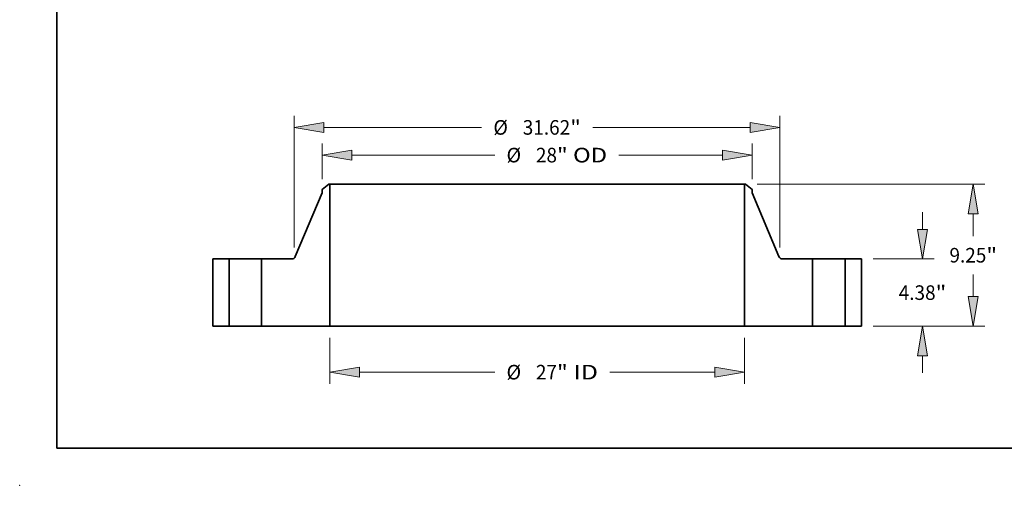
# Model space of a CAD drawing. Extents: x 0 to 10.8, y 0 to 8.3.
# Drawn here: x 0 to 6.6, y 0 to 3.1 of the extents above; entities that cross this region are included whole.
import ezdxf
from ezdxf.enums import TextEntityAlignment as Align

# ---------------------------------------------------------------- set-up
doc = ezdxf.new("R2010")
doc.units = 0
doc.header["$MEASUREMENT"] = 0
doc.layers.get('0').update_dxf_attribs({"lineweight": 13})
doc.layers.add('1', color=7, linetype='Continuous', lineweight=13)
doc.styles.get("Standard").update_dxf_attribs({"font": 'isocp.shx'})

# ---------------------------------------------------------------- blocks, each defined once
blk = doc.blocks.new('BLOCK15')
at = {"color": 7, "lineweight": 13, "ltscale": 0.03937}
for p, q in [((-13.5, -0.76), (-13.5, -3.75)), ((13.5, -0.76), (13.5, -3.75)), ((-11.57, -2.99), (-2.764, -2.99)), ((4.738, -2.99), (11.57, -2.99))]:
    blk.add_line(p, q, dxfattribs=at)
for points in [[(-11.57, -2.668), (-13.5, -2.99), (-11.57, -3.312)], [(11.57, -3.312), (13.5, -2.99), (11.57, -2.668)]]:
    blk.add_lwpolyline(points, close=True, dxfattribs=at)
for points in [[(-11.57, -2.668), (-13.5, -2.99), (-11.57, -2.668), (-11.57, -3.312)], [(11.57, -3.312), (13.5, -2.99), (11.57, -3.312), (11.57, -2.668)]]:
    blk.add_solid(points, dxfattribs=at)
for s, height, p, p2 in [('%%c', 0.9499, (-1.992, -3.465), (-1.042, -3.465)), ('27', 0.9499, (-0.077, -3.465), (1.296, -3.465)), ('"', 0.95, (1.296, -3.465), (1.992, -3.465)), (' ID', 0.9499, (1.992, -3.465), (3.966, -3.465))]:
    blk.add_text(s, height=height, dxfattribs=at).set_placement(p, p2, align=Align.FIT)
blk = doc.blocks.new('BLOCK16')
at = {"color": 7, "lineweight": 13, "ltscale": 0.03937}
for p, q in [((-14, 9.584), (-14, 11.902)), ((14, 9.584), (14, 11.902)), ((-12.07, 11.142), (-2.764, 11.142)), ((5.327, 11.142), (12.07, 11.142))]:
    blk.add_line(p, q, dxfattribs=at)
for points in [[(-12.07, 11.464), (-14, 11.142), (-12.07, 10.821)], [(12.07, 10.821), (14, 11.142), (12.07, 11.464)]]:
    blk.add_lwpolyline(points, close=True, dxfattribs=at)
for points in [[(-12.07, 11.464), (-14, 11.142), (-12.07, 11.464), (-12.07, 10.821)], [(12.07, 10.821), (14, 11.142), (12.07, 10.821), (12.07, 11.464)]]:
    blk.add_solid(points, dxfattribs=at)
for s, height, p, p2 in [('%%c', 0.9499, (-1.992, 10.668), (-1.042, 10.668)), ('28', 0.9499, (-0.077, 10.668), (1.296, 10.668)), ('"', 0.95, (1.296, 10.668), (1.992, 10.668)), (' OD', 0.9499, (1.992, 10.668), (4.555, 10.668))]:
    blk.add_text(s, height=height, dxfattribs=at).set_placement(p, p2, align=Align.FIT)
blk = doc.blocks.new('BLOCK17')
at = {"color": 7, "lineweight": 13, "ltscale": 0.03937}
for p, q in [((-15.81, 5.129), (-15.81, 13.707)), ((15.81, 5.129), (15.81, 13.707)), ((-13.88, 12.947), (-3.622, 12.947)), ((3.622, 12.947), (13.88, 12.947))]:
    blk.add_line(p, q, dxfattribs=at)
for points in [[(-13.88, 13.269), (-15.81, 12.947), (-13.88, 12.625)], [(13.88, 12.625), (15.81, 12.947), (13.88, 13.269)]]:
    blk.add_lwpolyline(points, close=True, dxfattribs=at)
for points in [[(-13.88, 13.269), (-15.81, 12.947), (-13.88, 13.269), (-13.88, 12.625)], [(13.88, 12.625), (15.81, 12.947), (13.88, 12.625), (13.88, 13.269)]]:
    blk.add_solid(points, dxfattribs=at)
for s, height, p, p2 in [('%%c', 0.9499, (-2.85, 12.472), (-1.9, 12.472)), ('"', 0.95, (2.154, 12.472), (2.85, 12.472)), ('31.62', 0.9499, (-0.935, 12.472), (2.154, 12.472))]:
    blk.add_text(s, height=height, dxfattribs=at).set_placement(p, p2, align=Align.FIT)
blk = doc.blocks.new('BLOCK18')
at = {"color": 7, "lineweight": 13, "ltscale": 0.03937}
for p, q in [((25.094, 6.31), (25.094, 7.42)), ((21.885, 4.38), (25.854, 4.38)), ((21.885, 0), (25.854, 0)), ((25.094, -3.04), (25.094, -1.93))]:
    blk.add_line(p, q, dxfattribs=at)
for points in [[(24.772, 6.31), (25.094, 4.38), (25.416, 6.31)], [(25.416, -1.93), (25.094, 0), (24.772, -1.93)]]:
    blk.add_lwpolyline(points, close=True, dxfattribs=at)
for points in [[(24.772, 6.31), (25.094, 4.38), (24.772, 6.31), (25.416, 6.31)], [(25.416, -1.93), (25.094, 0), (25.416, -1.93), (24.772, -1.93)]]:
    blk.add_solid(points, dxfattribs=at)
for s, height, p, p2 in [('4.38', 0.9499, (23.545, 1.715), (25.947, 1.715)), ('"', 0.95, (25.947, 1.715), (26.643, 1.715))]:
    blk.add_text(s, height=height, dxfattribs=at).set_placement(p, p2, align=Align.FIT)
blk = doc.blocks.new('BLOCK19')
at = {"color": 7, "lineweight": 13, "ltscale": 0.03937}
for p, q in [((14.322, 9.25), (29.159, 9.25)), ((28.399, 5.872), (28.399, 7.32)), ((28.399, 1.93), (28.399, 3.378)), ((21.885, 0), (29.159, 0))]:
    blk.add_line(p, q, dxfattribs=at)
for points in [[(28.721, 7.32), (28.399, 9.25), (28.078, 7.32)], [(28.078, 1.93), (28.399, 0), (28.721, 1.93)]]:
    blk.add_lwpolyline(points, close=True, dxfattribs=at)
for points in [[(28.721, 7.32), (28.399, 9.25), (28.721, 7.32), (28.078, 7.32)], [(28.078, 1.93), (28.399, 0), (28.078, 1.93), (28.721, 1.93)]]:
    blk.add_solid(points, dxfattribs=at)
for s, height, p, p2 in [('"', 0.95, (29.252, 4.15), (29.949, 4.15)), ('9.25', 0.9499, (26.85, 4.15), (29.252, 4.15))]:
    blk.add_text(s, height=height, dxfattribs=at).set_placement(p, p2, align=Align.FIT)
blk = doc.blocks.new('BLOCK20')
at = {"color": 7, "lineweight": 5, "ltscale": 0.03937}
for p, q in [((-21.125, 0), (-21.125, 4.38)), ((-21.125, 4.38), (-20.06, 4.38)), ((-20.06, 4.38), (-20.06, 0)), ((-20.06, 0), (-21.125, 0))]:
    blk.add_line(p, q, dxfattribs=at)
blk = doc.blocks.new('BLOCK21')
at = {"color": 7, "lineweight": 5, "ltscale": 0.013786}
blk.add_line((-14, 8.914), (-13.562, 9.25), dxfattribs=at)
at = {"color": 7, "lineweight": 5, "ltscale": 0.001562}
blk.add_line((-13.562, 9.25), (-13.5, 9.25), dxfattribs=at)
at = {"color": 7, "lineweight": 5, "ltscale": 0.03937}
for p, q in [((-13.5, 9.25), (-13.5, 0)), ((-15.746, 4.533), (-14, 8.678)), ((-17.94, 0), (-17.94, 4.38)), ((-17.94, 4.38), (-15.976, 4.38)), ((-13.5, 0), (-17.94, 0))]:
    blk.add_line(p, q, dxfattribs=at)
at = {"color": 7, "lineweight": 5, "ltscale": 0.005906}
blk.add_line((-14, 8.678), (-14, 8.914), dxfattribs=at)
at = {"color": 7, "lineweight": 5, "ltscale": 0.000385531}
blk.add_line((-15.776, 4.48), (-15.767, 4.492), dxfattribs=at)
at = {"color": 7, "lineweight": 5, "ltscale": 0.00038554}
blk.add_line((-15.767, 4.492), (-15.759, 4.505), dxfattribs=at)
at = {"color": 7, "lineweight": 5, "ltscale": 0.00038553}
blk.add_line((-15.759, 4.505), (-15.752, 4.519), dxfattribs=at)
at = {"color": 7, "lineweight": 5, "ltscale": 0.000385536}
for p, q in [((-15.752, 4.519), (-15.746, 4.533)), ((-15.886, 4.397), (-15.871, 4.403))]:
    blk.add_line(p, q, dxfattribs=at)
at = {"color": 7, "lineweight": 5, "ltscale": 0.000385528}
for p, q in [((-15.976, 4.38), (-15.961, 4.38)), ((-15.93, 4.384), (-15.915, 4.388))]:
    blk.add_line(p, q, dxfattribs=at)
at = {"color": 7, "lineweight": 5, "ltscale": 0.000385522}
blk.add_line((-15.961, 4.38), (-15.945, 4.382), dxfattribs=at)
at = {"color": 7, "lineweight": 5, "ltscale": 0.000385566}
blk.add_line((-15.945, 4.382), (-15.93, 4.384), dxfattribs=at)
at = {"color": 7, "lineweight": 5, "ltscale": 0.000385538}
blk.add_line((-15.915, 4.388), (-15.9, 4.392), dxfattribs=at)
at = {"color": 7, "lineweight": 5, "ltscale": 0.00038555}
blk.add_line((-15.9, 4.392), (-15.886, 4.397), dxfattribs=at)
at = {"color": 7, "lineweight": 5, "ltscale": 0.000385519}
blk.add_line((-15.871, 4.403), (-15.858, 4.41), dxfattribs=at)
at = {"color": 7, "lineweight": 5, "ltscale": 0.000385548}
blk.add_line((-15.858, 4.41), (-15.844, 4.418), dxfattribs=at)
at = {"color": 7, "lineweight": 5, "ltscale": 0.000385532}
blk.add_line((-15.844, 4.418), (-15.831, 4.426), dxfattribs=at)
at = {"color": 7, "lineweight": 5, "ltscale": 0.000385537}
for p, q in [((-15.831, 4.426), (-15.819, 4.435)), ((-15.819, 4.435), (-15.807, 4.445))]:
    blk.add_line(p, q, dxfattribs=at)
at = {"color": 7, "lineweight": 5, "ltscale": 0.000385539}
blk.add_line((-15.807, 4.445), (-15.796, 4.456), dxfattribs=at)
at = {"color": 7, "lineweight": 5, "ltscale": 0.000385541}
blk.add_line((-15.796, 4.456), (-15.786, 4.468), dxfattribs=at)
at = {"color": 7, "lineweight": 5, "ltscale": 0.000385533}
blk.add_line((-15.786, 4.468), (-15.776, 4.48), dxfattribs=at)
blk = doc.blocks.new('BLOCK22')
at = {"color": 7, "lineweight": 5, "ltscale": 0.03937}
for p, q in [((13.5, 0), (13.5, 9.25)), ((14, 8.678), (15.746, 4.533)), ((15.976, 4.38), (17.94, 4.38)), ((17.94, 4.38), (17.94, 0)), ((17.94, 0), (13.5, 0))]:
    blk.add_line(p, q, dxfattribs=at)
at = {"color": 7, "lineweight": 5, "ltscale": 0.001562}
blk.add_line((13.5, 9.25), (13.562, 9.25), dxfattribs=at)
at = {"color": 7, "lineweight": 5, "ltscale": 0.013786}
blk.add_line((13.562, 9.25), (14, 8.914), dxfattribs=at)
at = {"color": 7, "lineweight": 5, "ltscale": 0.005906}
blk.add_line((14, 8.914), (14, 8.678), dxfattribs=at)
at = {"color": 7, "lineweight": 5, "ltscale": 0.000385536}
for p, q in [((15.746, 4.533), (15.752, 4.519)), ((15.871, 4.403), (15.886, 4.397))]:
    blk.add_line(p, q, dxfattribs=at)
at = {"color": 7, "lineweight": 5, "ltscale": 0.00038553}
blk.add_line((15.752, 4.519), (15.759, 4.505), dxfattribs=at)
at = {"color": 7, "lineweight": 5, "ltscale": 0.00038554}
blk.add_line((15.759, 4.505), (15.767, 4.492), dxfattribs=at)
at = {"color": 7, "lineweight": 5, "ltscale": 0.000385531}
blk.add_line((15.767, 4.492), (15.776, 4.48), dxfattribs=at)
at = {"color": 7, "lineweight": 5, "ltscale": 0.000385533}
blk.add_line((15.776, 4.48), (15.786, 4.468), dxfattribs=at)
at = {"color": 7, "lineweight": 5, "ltscale": 0.000385541}
blk.add_line((15.786, 4.468), (15.796, 4.456), dxfattribs=at)
at = {"color": 7, "lineweight": 5, "ltscale": 0.000385539}
blk.add_line((15.796, 4.456), (15.807, 4.445), dxfattribs=at)
at = {"color": 7, "lineweight": 5, "ltscale": 0.000385537}
for p, q in [((15.807, 4.445), (15.819, 4.435)), ((15.819, 4.435), (15.831, 4.426))]:
    blk.add_line(p, q, dxfattribs=at)
at = {"color": 7, "lineweight": 5, "ltscale": 0.000385532}
blk.add_line((15.831, 4.426), (15.844, 4.418), dxfattribs=at)
at = {"color": 7, "lineweight": 5, "ltscale": 0.000385548}
blk.add_line((15.844, 4.418), (15.858, 4.41), dxfattribs=at)
at = {"color": 7, "lineweight": 5, "ltscale": 0.000385519}
blk.add_line((15.858, 4.41), (15.871, 4.403), dxfattribs=at)
at = {"color": 7, "lineweight": 5, "ltscale": 0.00038555}
blk.add_line((15.886, 4.397), (15.9, 4.392), dxfattribs=at)
at = {"color": 7, "lineweight": 5, "ltscale": 0.000385538}
blk.add_line((15.9, 4.392), (15.915, 4.388), dxfattribs=at)
at = {"color": 7, "lineweight": 5, "ltscale": 0.000385528}
for p, q in [((15.915, 4.388), (15.93, 4.384)), ((15.961, 4.38), (15.976, 4.38))]:
    blk.add_line(p, q, dxfattribs=at)
at = {"color": 7, "lineweight": 5, "ltscale": 0.000385566}
blk.add_line((15.93, 4.384), (15.945, 4.382), dxfattribs=at)
at = {"color": 7, "lineweight": 5, "ltscale": 0.000385522}
blk.add_line((15.945, 4.382), (15.961, 4.38), dxfattribs=at)
blk = doc.blocks.new('BLOCK23')
at = {"color": 7, "lineweight": 5, "ltscale": 0.03937}
for p, q in [((20.06, 4.38), (21.125, 4.38)), ((20.06, 0), (20.06, 4.38)), ((21.125, 4.38), (21.125, 0)), ((21.125, 0), (20.06, 0))]:
    blk.add_line(p, q, dxfattribs=at)

msp = doc.modelspace()

# ---------------------------------------------------------------- linework, layer by layer
at = {"color": 7, "lineweight": 35, "ltscale": 0.001428}
for p, q in [((2.0856, 2.0314), (2.0403, 1.9966)), ((4.8961, 2.0314), (4.9414, 1.9966))]:
    msp.add_line(p, q, dxfattribs=at)
at = {"color": 7, "lineweight": 35, "ltscale": 0.000611878}
for p, q in [((2.0403, 1.9966), (2.0403, 1.9721)), ((4.9414, 1.9966), (4.9414, 1.9721))]:
    msp.add_line(p, q, dxfattribs=at)
at = {"color": 7, "lineweight": 35, "ltscale": 0.000161893}
for p, q in [((2.0921, 2.0314), (2.0856, 2.0314)), ((4.8961, 2.0314), (4.8896, 2.0314))]:
    msp.add_line(p, q, dxfattribs=at)
at = {"color": 7, "lineweight": 35, "ltscale": 0.03937}
for p, q in [((2.0921, 2.0314), (2.0921, 1.073)), ((2.0921, 2.0314), (4.1614, 2.0314)), ((4.8896, 2.0314), (4.8896, 1.073)), ((2.0921, 1.073), (4.1614, 1.073))]:
    msp.add_line(p, q, dxfattribs=at)
at = {"color": 7, "lineweight": 35, "ltscale": 0.018204}
for p, q in [((4.1614, 2.0314), (4.8896, 2.0314)), ((4.1614, 1.073), (4.8896, 1.073))]:
    msp.add_line(p, q, dxfattribs=at)
at = {"color": 7, "lineweight": 35, "ltscale": 0.01165}
for p, q in [((2.0403, 1.9721), (1.8594, 1.5427)), ((4.9414, 1.9721), (5.1223, 1.5427))]:
    msp.add_line(p, q, dxfattribs=at)
at = {"color": 7, "lineweight": 35, "ltscale": 0.011345}
for p, q in [((1.3021, 1.5268), (1.3021, 1.073)), ((1.4124, 1.5268), (1.4124, 1.073)), ((1.6321, 1.5268), (1.6321, 1.073)), ((5.3496, 1.5268), (5.3496, 1.073)), ((5.5693, 1.5268), (5.5693, 1.073)), ((5.6796, 1.5268), (5.6796, 1.073))]:
    msp.add_line(p, q, dxfattribs=at)
at = {"color": 7, "lineweight": 35, "ltscale": 0.002759}
for p, q in [((1.4124, 1.5268), (1.3021, 1.5268)), ((5.6796, 1.5268), (5.5693, 1.5268)), ((1.4124, 1.073), (1.3021, 1.073)), ((5.6796, 1.073), (5.5693, 1.073))]:
    msp.add_line(p, q, dxfattribs=at)
at = {"color": 7, "lineweight": 35, "ltscale": 0.000336122}
for p, q in [((1.4124, 1.5268), (1.4258, 1.5268)), ((5.3496, 1.5268), (5.3631, 1.5268)), ((1.4124, 1.073), (1.4258, 1.073)), ((5.3496, 1.073), (5.3631, 1.073))]:
    msp.add_line(p, q, dxfattribs=at)
at = {"color": 7, "lineweight": 35, "ltscale": 0.005155}
for p, q in [((1.4258, 1.5268), (1.6321, 1.5268)), ((5.3631, 1.5268), (5.5693, 1.5268)), ((1.4258, 1.073), (1.6321, 1.073)), ((5.3631, 1.073), (5.5693, 1.073))]:
    msp.add_line(p, q, dxfattribs=at)
at = {"color": 7, "lineweight": 35, "ltscale": 0.005087}
for p, q in [((1.8356, 1.5268), (1.6321, 1.5268)), ((5.3496, 1.5268), (5.1461, 1.5268))]:
    msp.add_line(p, q, dxfattribs=at)
at = {"color": 7, "lineweight": 35, "ltscale": 0.011501}
for p, q in [((2.0921, 1.073), (1.6321, 1.073)), ((5.3496, 1.073), (4.8896, 1.073))]:
    msp.add_line(p, q, dxfattribs=at)
at = {"color": 7, "lineweight": 35, "ltscale": 0.03937}
for points in [[(1.8356, 1.5268, 0.301742), (1.8594, 1.5427)], [(5.1223, 1.5427, 0.301742), (5.1461, 1.5268)]]:
    msp.add_lwpolyline(points, format="xyb", dxfattribs=at)
at = {"color": 7, "lineweight": 5, "ltscale": 0.03937}
msp.add_point((0, 0), dxfattribs=at)
at = {"layer": '1', "color": 7, "lineweight": 35, "ltscale": 0.03937}
for q in [(0.25, 8.25), (10.75, 0.25)]:
    msp.add_line((0.25, 0.25), q, dxfattribs=at)

# ---------------------------------------------------------------- block references
at = {"lineweight": 0, "xscale": 0.1036113446980031, "yscale": 0.1036113446980031, "zscale": 0.1036113446980031}
for name in ['BLOCK17', 'BLOCK16', 'BLOCK21', 'BLOCK22', 'BLOCK19', 'BLOCK18', 'BLOCK20', 'BLOCK23', 'BLOCK15']:
    msp.add_blockref(name, (3.4908, 1.073), dxfattribs=at)

doc.saveas('drawing.dxf')
